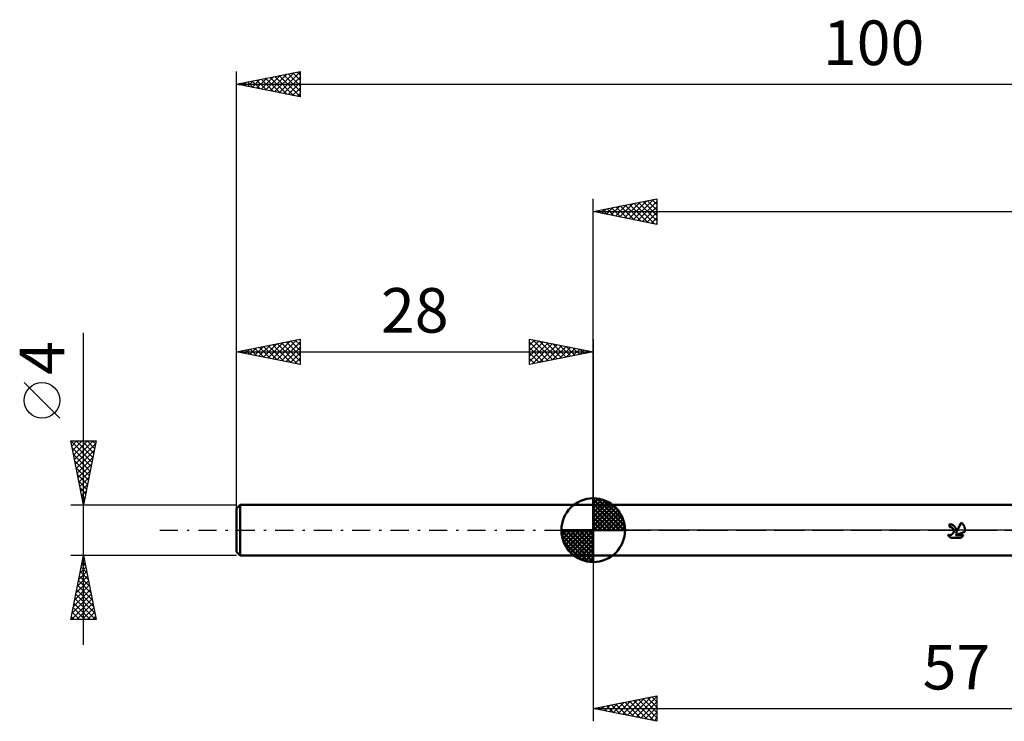
# Model space of a CAD drawing. Units: millimetres. Extents: x -45 to 115, y -20 to 40.
# Drawn here: x -45 to 32, y -15 to 40 of the extents above; entities that cross this region are included whole.
import ezdxf
from ezdxf.enums import TextEntityAlignment as Align

# ---------------------------------------------------------------- set-up
doc = ezdxf.new("R2010")
doc.units = ezdxf.units.MM
doc.header["$LTSCALE"] = 3.55
doc.linetypes.add('LONGDASH_DASH', pattern=[0.85, 0.4, -0.2, 0.05, -0.2])
for name, color, linetype in [('1', 4, 'CONTINUOUS'), ('2', 7, 'CONTINUOUS'), ('4', 2, 'LONGDASH_DASH'), ('NOCUT', 7, 'CONTINUOUS'), ('SK1', 4, 'CONTINUOUS'), ('SK2', 7, 'CONTINUOUS'), ('SK4', 2, 'LONGDASH_DASH')]:
    doc.layers.add(name, color=color, linetype=linetype)
doc.styles.get("Standard").update_dxf_attribs({"font": 'Monospac821 BT'})

msp = doc.modelspace()

# ---------------------------------------------------------------- linework, layer by layer
at = {"layer": '1', "color": 4, "linetype": 'CONTINUOUS', "lineweight": 50}
for p, q in [((0, 2), (56.576, 2)), ((0, -2), (0, 2)), ((28.006, 0.459), (27.967, 0.46)), ((27.967, 0.25), (27.967, 0.46)), ((27.98, 0.25), (27.967, 0.25)), ((27.993, 0.249), (27.98, 0.25)), ((28.007, 0.248), (27.993, 0.249)), ((28.045, 0.455), (28.006, 0.459)), ((28.02, 0.246), (28.007, 0.248)), ((28.034, 0.243), (28.02, 0.246)), ((28.047, 0.24), (28.034, 0.243)), ((28.085, 0.447), (28.045, 0.455)), ((28.06, 0.237), (28.047, 0.24)), ((28.074, 0.232), (28.06, 0.237)), ((28.087, 0.227), (28.074, 0.232)), ((28.124, 0.437), (28.085, 0.447)), ((28.099, 0.222), (28.087, 0.227)), ((28.112, 0.216), (28.099, 0.222)), ((28.125, 0.209), (28.112, 0.216)), ((28.163, 0.424), (28.124, 0.437)), ((28.138, 0.201), (28.125, 0.209)), ((28.151, 0.193), (28.138, 0.201)), ((28.163, 0.184), (28.151, 0.193)), ((28.2, 0.407), (28.163, 0.424)), ((28.174, 0.175), (28.163, 0.184)), ((28.185, 0.166), (28.174, 0.175)), ((28.196, 0.156), (28.185, 0.166)), ((28.206, 0.145), (28.196, 0.156)), ((28.236, 0.388), (28.2, 0.407)), ((28.215, 0.134), (28.206, 0.145)), ((28.224, 0.122), (28.215, 0.134)), ((28.233, 0.11), (28.224, 0.122)), ((28.241, 0.098), (28.233, 0.11)), ((28.27, 0.366), (28.236, 0.388)), ((28.249, 0.085), (28.241, 0.098)), ((28.256, 0.071), (28.249, 0.085)), ((28.262, 0.058), (28.256, 0.071)), ((28.268, 0.043), (28.262, 0.058)), ((28.273, 0.029), (28.268, 0.043)), ((28.302, 0.342), (28.27, 0.366)), ((28.277, 0.015), (28.273, 0.029)), ((28.281, 0), (28.277, 0.015)), ((28.332, 0.317), (28.302, 0.342)), ((28.359, 0.289), (28.332, 0.317)), ((28.384, 0.259), (28.359, 0.289)), ((28.408, 0.227), (28.384, 0.259)), ((28.429, 0.192), (28.408, 0.227)), ((28.448, 0.156), (28.429, 0.192)), ((28.464, 0.118), (28.448, 0.156)), ((28.462, -0.255), (28.587, 0)), ((28.476, 0.079), (28.464, 0.118)), ((28.486, 0.04), (28.476, 0.079)), ((28.493, 0), (28.486, 0.04)), ((28.587, 0), (28.88, 0.594)), ((28.908, 0.572), (28.88, 0.594)), ((28.935, 0.549), (28.908, 0.572)), ((28.961, 0.525), (28.935, 0.549)), ((28.985, 0.5), (28.961, 0.525)), ((29.008, 0.473), (28.985, 0.5)), ((29.03, 0.445), (29.008, 0.473)), ((29.051, 0.415), (29.03, 0.445)), ((29.07, 0.384), (29.051, 0.415)), ((29.089, 0.352), (29.07, 0.384)), ((29.105, 0.319), (29.089, 0.352)), ((29.12, 0.285), (29.105, 0.319)), ((29.133, 0.25), (29.12, 0.285)), ((29.144, 0.215), (29.133, 0.25)), ((29.154, 0.179), (29.144, 0.215)), ((29.161, 0.143), (29.154, 0.179)), ((29.167, 0.107), (29.161, 0.143)), ((29.171, 0.071), (29.167, 0.107)), ((29.173, 0.035), (29.171, 0.071)), ((29.173, 0), (29.173, 0.035)), ((29.173, -0.018), (29.173, 0)), ((27.843, -0.382), (27.826, -0.355)), ((27.845, -0.364), (27.826, -0.355)), ((27.86, -0.407), (27.843, -0.382)), ((27.865, -0.372), (27.845, -0.364)), ((27.878, -0.432), (27.86, -0.407)), ((27.885, -0.378), (27.865, -0.372)), ((27.897, -0.455), (27.878, -0.432)), ((27.905, -0.382), (27.885, -0.378)), ((27.917, -0.478), (27.897, -0.455)), ((27.925, -0.386), (27.905, -0.382)), ((27.938, -0.499), (27.917, -0.478)), ((27.946, -0.388), (27.925, -0.386)), ((27.959, -0.52), (27.938, -0.499)), ((27.966, -0.389), (27.946, -0.388)), ((27.981, -0.539), (27.959, -0.52)), ((27.966, -0.389), (27.986, -0.389)), ((28.005, -0.559), (27.981, -0.539)), ((27.986, -0.389), (28.006, -0.387)), ((28.03, -0.577), (28.005, -0.559)), ((28.006, -0.387), (28.026, -0.384)), ((28.026, -0.384), (28.046, -0.379)), ((28.055, -0.594), (28.03, -0.577)), ((28.046, -0.379), (28.066, -0.374)), ((28.055, -0.594), (28.844, -0.594)), ((28.066, -0.374), (28.086, -0.367)), ((28.086, -0.367), (28.105, -0.358)), ((28.105, -0.358), (28.124, -0.349)), ((28.124, -0.349), (28.142, -0.338)), ((28.142, -0.338), (28.159, -0.326)), ((28.159, -0.326), (28.175, -0.314)), ((28.175, -0.314), (28.19, -0.3)), ((28.19, -0.3), (28.204, -0.286)), ((28.204, -0.286), (28.217, -0.271)), ((28.217, -0.271), (28.229, -0.255)), ((28.229, -0.255), (28.241, -0.238)), ((28.241, -0.238), (28.251, -0.22)), ((28.251, -0.22), (28.26, -0.201)), ((28.26, -0.201), (28.268, -0.181)), ((28.268, -0.181), (28.275, -0.162)), ((28.275, -0.162), (28.28, -0.141)), ((28.28, -0.141), (28.284, -0.121)), ((28.285, -0.02), (28.281, 0)), ((28.284, -0.121), (28.287, -0.101)), ((28.287, -0.041), (28.285, -0.02)), ((28.288, -0.061), (28.287, -0.041)), ((28.287, -0.101), (28.288, -0.081)), ((28.288, -0.081), (28.288, -0.061)), ((28.413, -0.388), (29.159, -0.129)), ((28.413, -0.388), (29.052, -0.388)), ((28.462, -0.255), (28.47, -0.232)), ((28.47, -0.232), (28.477, -0.209)), ((28.477, -0.209), (28.483, -0.186)), ((28.483, -0.186), (28.488, -0.163)), ((28.488, -0.163), (28.492, -0.139)), ((28.492, -0.139), (28.494, -0.116)), ((28.495, -0.023), (28.493, 0)), ((28.494, -0.116), (28.496, -0.093)), ((28.496, -0.047), (28.495, -0.023)), ((28.497, -0.07), (28.496, -0.047)), ((28.496, -0.093), (28.497, -0.07)), ((28.844, -0.594), (28.866, -0.579)), ((28.866, -0.579), (28.888, -0.563)), ((28.888, -0.563), (28.909, -0.546)), ((28.909, -0.546), (28.93, -0.529)), ((28.93, -0.529), (28.949, -0.511)), ((28.949, -0.511), (28.968, -0.493)), ((28.968, -0.493), (28.986, -0.473)), ((28.986, -0.473), (29.003, -0.453)), ((29.003, -0.453), (29.02, -0.432)), ((29.02, -0.432), (29.036, -0.411)), ((29.036, -0.411), (29.052, -0.388)), ((29.159, -0.129), (29.162, -0.11)), ((29.162, -0.11), (29.165, -0.092)), ((29.165, -0.092), (29.168, -0.073)), ((29.168, -0.073), (29.17, -0.055)), ((29.17, -0.055), (29.171, -0.037)), ((29.171, -0.037), (29.173, -0.018)), ((0, -2), (56.576, -2))]:
    msp.add_line(p, q, dxfattribs=at)
at = {"layer": '2', "color": 7, "linetype": 'CONTINUOUS', "lineweight": 25}
for p, q in [((0, 2), (0, 26)), ((0, 25), (5, 26)), ((1.741, 24.652), (2.612, 25.522)), ((2.095, 24.581), (3.143, 25.629)), ((2.449, 24.51), (3.673, 25.735)), ((2.501, 25.5), (3.752, 24.25)), ((2.802, 24.44), (4.203, 25.841)), ((2.855, 25.571), (4.282, 24.144)), ((3.156, 24.369), (4.733, 25.947)), ((3.208, 25.642), (4.812, 24.038)), ((3.509, 24.298), (5, 25.789)), ((3.562, 25.712), (5, 24.274)), ((3.915, 25.783), (5, 24.698)), ((4.269, 25.854), (5, 25.123)), ((4.623, 25.925), (5, 25.547)), ((4.976, 25.995), (5, 25.971)), ((5, 26), (5, 24)), ((0, 25), (72, 25)), ((5, 24), (0, 25)), ((0.026, 25.005), (0.039, 24.992)), ((0.327, 24.935), (0.491, 25.098)), ((0.38, 25.076), (0.57, 24.886)), ((0.681, 24.864), (1.021, 25.204)), ((0.733, 25.147), (1.1, 24.78)), ((1.034, 24.793), (1.552, 25.31)), ((1.087, 25.217), (1.63, 24.674)), ((1.388, 24.722), (2.082, 25.416)), ((1.441, 25.288), (2.161, 24.568)), ((1.794, 25.359), (2.691, 24.462)), ((2.148, 25.43), (3.221, 24.356)), ((3.863, 24.227), (5, 25.365)), ((4.216, 24.157), (5, 24.94)), ((4.57, 24.086), (5, 24.516)), ((4.923, 24.015), (5, 24.092)), ((0, -2), (0, -15)), ((0, -14), (5, -13)), ((3.015, -14.603), (4.523, -13.095)), ((3.369, -14.674), (5, -13.043)), ((4.611, -13.078), (5, -13.467)), ((4.964, -13.007), (5, -13.043)), ((5, -13), (5, -15)), ((0.541, -14.108), (0.811, -13.838)), ((0.722, -13.856), (1.083, -14.217)), ((0.894, -14.179), (1.341, -13.732)), ((1.075, -13.785), (1.613, -14.323)), ((1.248, -14.25), (1.872, -13.626)), ((1.429, -13.714), (2.143, -14.429)), ((1.601, -14.32), (2.402, -13.52)), ((1.782, -13.644), (2.673, -14.535)), ((1.955, -14.391), (2.932, -13.414)), ((2.136, -13.573), (3.204, -14.641)), ((2.308, -14.462), (3.463, -13.307)), ((2.489, -13.502), (3.734, -14.747)), ((2.662, -14.532), (3.993, -13.201)), ((2.843, -13.431), (4.264, -14.853)), ((3.197, -13.361), (4.795, -14.959)), ((3.55, -13.29), (5, -14.74)), ((3.723, -14.745), (5, -13.467)), ((3.904, -13.219), (5, -14.316)), ((4.076, -14.815), (5, -13.891)), ((4.257, -13.149), (5, -13.891)), ((0, -14), (57, -14)), ((5, -15), (0, -14)), ((0.015, -13.997), (0.022, -14.004)), ((0.187, -14.037), (0.281, -13.944)), ((0.368, -13.926), (0.552, -14.11)), ((4.43, -14.886), (5, -14.316)), ((4.783, -14.957), (5, -14.74))]:
    msp.add_line(p, q, dxfattribs=at)
at = {"layer": '4', "color": 2, "linetype": 'LONGDASH_DASH', "lineweight": 25}
msp.add_line((0, 0), (72, 0), dxfattribs=at)
at = {"layer": 'NOCUT', "color": 7, "linetype": 'CONTINUOUS', "lineweight": 25}
for p, q in [((0, 0), (0, 2)), ((0, 2), (57, 2)), ((57, 0), (0, 0))]:
    msp.add_line(p, q, dxfattribs=at)
at = {"layer": 'SK1', "color": 4, "linetype": 'CONTINUOUS', "lineweight": 50}
for p, q in [((0, 0), (0, 2.5)), ((0, 2.435), (0.063, 2.498)), ((0, 2.081), (0.387, 2.469)), ((0, 2.435), (2.435, 0)), ((0, 1.728), (0.677, 2.405)), ((0.308, 2.481), (2.481, 0.308)), ((0.761, 2.381), (2.381, 0.761)), ((-27.7, 2), (-28, 1.7)), ((-28, 1.7), (-28, -1.7)), ((0, 2), (-27.7, 2)), ((-27.7, 2), (-27.7, -2)), ((0, 1.374), (0.941, 2.315)), ((0, 1.021), (1.182, 2.202)), ((0, 2.081), (2.081, 0)), ((0, 0.667), (1.401, 2.069)), ((0, 0.314), (1.604, 1.917)), ((0, 1.728), (1.728, 0)), ((0.04, 0), (1.787, 1.747)), ((0.393, 0), (1.953, 1.559)), ((1.486, 2.01), (2.01, 1.486)), ((0, 1.374), (1.374, 0)), ((0, 1.021), (1.021, 0)), ((0.747, 0), (2.101, 1.354)), ((1.101, 0), (2.229, 1.129)), ((1.454, 0), (2.338, 0.884)), ((0, 0), (-2.5, 0)), ((-2.498, -0.063), (-2.435, 0)), ((-2.469, -0.387), (-2.081, 0)), ((-2.405, -0.677), (-1.728, 0)), ((-2.315, -0.941), (-1.374, 0)), ((-2.202, -1.182), (-1.021, 0)), ((-2.161, 0), (0, -2.161)), ((-2.069, -1.401), (-0.667, 0)), ((-1.917, -1.604), (-0.314, 0)), ((-1.808, 0), (0, -1.808)), ((-1.454, 0), (0, -1.454)), ((-1.101, 0), (0, -1.101)), ((-0.747, 0), (0, -0.747)), ((-0.393, 0), (0, -0.393)), ((-0.04, 0), (0, -0.04)), ((0, 0.667), (0.667, 0)), ((0, 0.314), (0.314, 0)), ((0, 0), (2.5, 0)), ((0, -2.5), (0, 0)), ((1.808, 0), (2.423, 0.615)), ((2.161, 0), (2.479, 0.318)), ((-2.5, -0.015), (-0.015, -2.5)), ((-2.466, -0.402), (-0.402, -2.466)), ((-1.747, -1.787), (0, -0.04)), ((-1.559, -1.953), (0, -0.393)), ((-1.354, -2.101), (0, -0.747)), ((-2.337, -0.884), (-0.884, -2.337)), ((-1.129, -2.229), (0, -1.101)), ((-0.884, -2.338), (0, -1.454)), ((-28, -1.7), (-27.7, -2)), ((-27.7, -2), (0, -2)), ((-0.615, -2.423), (0, -1.808)), ((-0.318, -2.479), (0, -2.161))]:
    msp.add_line(p, q, dxfattribs=at)
for start, end in [(90, 180), (0, 90), (180, 270), (270, 0)]:
    msp.add_arc((0, 0), 2.5, start, end, dxfattribs=at)
at = {"layer": 'SK2', "color": 7, "linetype": 'CONTINUOUS', "lineweight": 25}
for p, q in [((-28, 0), (-28, 36)), ((-28, 35), (-23, 36)), ((-26.058, 34.612), (-25.087, 35.583)), ((-25.705, 34.541), (-24.557, 35.689)), ((-25.351, 34.47), (-24.027, 35.795)), ((-24.997, 34.399), (-23.496, 35.901)), ((-24.994, 35.601), (-23.492, 34.098)), ((-24.644, 34.329), (-23, 35.973)), ((-24.641, 35.672), (-23, 34.031)), ((-24.29, 34.258), (-23, 35.548)), ((-24.287, 35.743), (-23, 34.455)), ((-23.934, 35.813), (-23, 34.879)), ((-23.58, 35.884), (-23, 35.304)), ((-23.227, 35.955), (-23, 35.728)), ((-23, 36), (-23, 34)), ((-28, 35), (72, 35)), ((-23, 34), (-28, 35)), ((-27.826, 34.965), (-27.739, 35.052)), ((-27.823, 35.035), (-27.734, 34.947)), ((-27.472, 34.894), (-27.209, 35.158)), ((-27.469, 35.106), (-27.204, 34.841)), ((-27.119, 34.824), (-26.678, 35.264)), ((-27.116, 35.177), (-26.674, 34.735)), ((-26.765, 34.753), (-26.148, 35.37)), ((-26.762, 35.248), (-26.143, 34.629)), ((-26.412, 34.682), (-25.618, 35.476)), ((-26.409, 35.318), (-25.613, 34.523)), ((-26.055, 35.389), (-25.083, 34.417)), ((-25.702, 35.46), (-24.552, 34.31)), ((-25.348, 35.53), (-24.022, 34.204)), ((-23.937, 34.187), (-23, 35.124)), ((-23.583, 34.117), (-23, 34.7)), ((-23.23, 34.046), (-23, 34.276)), ((-40, -9), (-40, 15.475)), ((-28, 2), (-28, 15)), ((-28, 14), (-23, 15)), ((-25.527, 13.505), (-24.29, 14.742)), ((-25.173, 13.435), (-23.76, 14.848)), ((-24.82, 13.364), (-23.23, 14.954)), ((-24.466, 13.293), (-23, 14.76)), ((-24.45, 14.71), (-23, 13.26)), ((-24.096, 14.781), (-23, 13.684)), ((-23.743, 14.851), (-23, 14.109)), ((-23.389, 14.922), (-23, 14.533)), ((-23.036, 14.993), (-23, 14.957)), ((-23, 15), (-23, 13)), ((-5, 13), (-5, 15)), ((-5, 15), (0, 14)), ((-5, 14.94), (-4.95, 14.99)), ((-5, 14.516), (-4.597, 14.919)), ((-5, 14.092), (-4.243, 14.849)), ((-5, 13.668), (-3.89, 14.778)), ((-5, 14.758), (-3.535, 13.293)), ((-5, 13.243), (-3.536, 14.707)), ((-4.772, 14.954), (-3.181, 13.364)), ((-4.242, 14.848), (-2.828, 13.434)), ((-3.711, 14.742), (-2.474, 13.505)), ((0, 15), (0, 2)), ((-28, 14), (0, 14)), ((-23, 13), (-28, 14)), ((-27.985, 14.003), (-27.978, 13.996)), ((-27.648, 13.93), (-27.472, 14.106)), ((-27.632, 14.074), (-27.448, 13.89)), ((-27.295, 13.859), (-26.942, 14.212)), ((-27.278, 14.144), (-26.917, 13.783)), ((-26.941, 13.788), (-26.412, 14.318)), ((-26.925, 14.215), (-26.387, 13.677)), ((-26.588, 13.718), (-25.881, 14.424)), ((-26.571, 14.286), (-25.857, 13.571)), ((-26.234, 13.647), (-25.351, 14.53)), ((-26.218, 14.356), (-25.327, 13.465)), ((-25.88, 13.576), (-24.821, 14.636)), ((-25.864, 14.427), (-24.796, 13.359)), ((-25.511, 14.498), (-24.266, 13.253)), ((-25.157, 14.569), (-23.736, 13.147)), ((-24.803, 14.639), (-23.205, 13.041)), ((-24.113, 13.223), (-23, 14.335)), ((-23.759, 13.152), (-23, 13.911)), ((-5, 14.334), (-3.888, 13.222)), ((0, 14), (-5, 13)), ((-5, 13.91), (-4.242, 13.152)), ((-4.774, 13.045), (-3.183, 14.637)), ((-4.244, 13.151), (-2.829, 14.566)), ((-3.713, 13.257), (-2.475, 14.495)), ((-3.183, 13.363), (-2.122, 14.424)), ((-3.181, 14.636), (-2.121, 13.576)), ((-2.653, 13.469), (-1.768, 14.354)), ((-2.651, 14.53), (-1.767, 13.647)), ((-2.122, 13.576), (-1.415, 14.283)), ((-2.12, 14.424), (-1.414, 13.717)), ((-1.592, 13.682), (-1.061, 14.212)), ((-1.59, 14.318), (-1.06, 13.788)), ((-1.062, 13.788), (-0.708, 14.142)), ((-1.06, 14.212), (-0.707, 13.859)), ((-0.531, 13.894), (-0.354, 14.071)), ((-0.529, 14.106), (-0.353, 13.929)), ((-0.001, 14), (-0.001, 14)), ((-23.406, 13.081), (-23, 13.487)), ((-5, 13.485), (-4.596, 13.081)), ((-23.052, 13.01), (-23, 13.062)), ((-5, 13.061), (-4.949, 13.01)), ((-41.85, 8.788), (-44.65, 11.588)), ((-40, 2), (-41, 7)), ((-41, 7), (-39, 7)), ((-40.99, 6.952), (-40.942, 7)), ((-40.981, 7), (-39.33, 5.349)), ((-40.92, 6.598), (-40.518, 7)), ((-40.849, 6.244), (-40.093, 7)), ((-40.778, 5.891), (-39.669, 7)), ((-40.707, 5.537), (-39.245, 7)), ((-40.557, 7), (-39.259, 5.703)), ((-40.133, 7), (-39.189, 6.056)), ((-39, 7), (-40, 2)), ((-39.708, 7), (-39.118, 6.41)), ((-39.284, 7), (-39.047, 6.763)), ((-40.899, 6.493), (-39.401, 4.996)), ((-40.637, 5.184), (-39.045, 6.776)), ((-40.566, 4.83), (-39.151, 6.245)), ((-40.793, 5.963), (-39.472, 4.642)), ((-40.687, 5.433), (-39.542, 4.288)), ((-40.495, 4.477), (-39.257, 5.715)), ((-40.58, 4.902), (-39.613, 3.935)), ((-40.425, 4.123), (-39.363, 5.185)), ((-40.354, 3.77), (-39.469, 4.654)), ((-40.474, 4.372), (-39.684, 3.581)), ((-40.283, 3.416), (-39.575, 4.124)), ((-40.368, 3.842), (-39.754, 3.228)), ((-40.262, 3.311), (-39.825, 2.874)), ((-40.212, 3.062), (-39.681, 3.594)), ((-40.156, 2.781), (-39.896, 2.521)), ((-40.142, 2.709), (-39.787, 3.063)), ((-40.071, 2.355), (-39.893, 2.533)), ((-41, 2), (-28, 2)), ((-40.05, 2.251), (-39.967, 2.167)), ((-40, 2.002), (-39.999, 2.003)), ((-40, -2), (-41, -2)), ((-41, -7), (-40, -2)), ((-40.06, -2.301), (-39.96, -2.2)), ((-40.037, -2.186), (-39.944, -2.279)), ((-28, -2), (-40, -2)), ((-40, -2), (-39, -7)), ((-40.272, -3.361), (-39.818, -2.908)), ((-40.179, -2.893), (-39.732, -3.339)), ((-40.166, -2.831), (-39.889, -2.554)), ((-40.108, -2.539), (-39.838, -2.809)), ((-40.484, -4.422), (-39.677, -3.615)), ((-40.378, -3.892), (-39.748, -3.261)), ((-40.32, -3.6), (-39.52, -4.4)), ((-40.249, -3.247), (-39.626, -3.87)), ((-40.697, -5.483), (-39.536, -4.322)), ((-40.59, -4.952), (-39.606, -3.968)), ((-40.461, -4.307), (-39.308, -5.461)), ((-40.391, -3.954), (-39.414, -4.93)), ((-40.941, -7), (-39.324, -5.382)), ((-40.909, -6.543), (-39.394, -5.029)), ((-40.803, -6.013), (-39.465, -4.675)), ((-40.674, -5.368), (-39.041, -7)), ((-40.603, -5.014), (-39.096, -6.521)), ((-40.532, -4.661), (-39.202, -5.991)), ((-40.815, -6.075), (-39.89, -7)), ((-40.744, -5.721), (-39.466, -7)), ((-40.517, -7), (-39.253, -5.736)), ((-40.093, -7), (-39.182, -6.09)), ((-40.956, -6.782), (-40.738, -7)), ((-40.886, -6.428), (-40.314, -7)), ((-39.668, -7), (-39.111, -6.443)), ((-39.244, -7), (-39.041, -6.797)), ((-39, -7), (-41, -7))]:
    msp.add_line(p, q, dxfattribs=at)
msp.add_circle((-43.25, 10.188), 1.4, dxfattribs=at)
at = {"layer": 'SK4', "color": 2, "linetype": 'LONGDASH_DASH', "lineweight": 25}
msp.add_line((-34, 0), (78, 0), dxfattribs=at)

# ---------------------------------------------------------------- texts
at = {"layer": '2', "color": 7, "linetype": 'CONTINUOUS', "lineweight": 25}
msp.add_text('57', height=3.5, dxfattribs=at).set_placement((28.5, -12.5), align=Align.CENTER)
at = {"layer": 'SK2', "color": 7, "linetype": 'CONTINUOUS', "lineweight": 25}
for s, p in [('100', (22, 36.5)), ('28', (-14, 15.5))]:
    msp.add_text(s, height=3.5, dxfattribs=at).set_placement(p, align=Align.CENTER)
msp.add_text('4', height=3.5, rotation=90, dxfattribs=at).set_placement((-41.5, 13.512), align=Align.CENTER)

doc.saveas('drawing.dxf')
